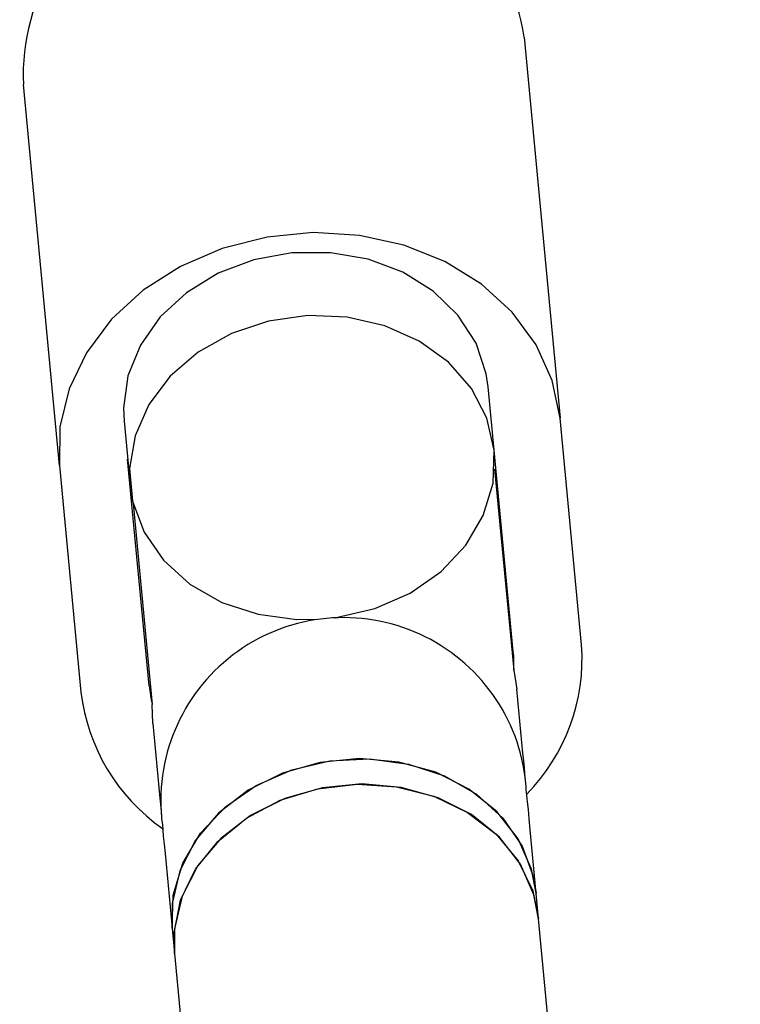
# Model space of a CAD drawing. Units: millimetres. Extents: x -6070 to 5549, y -3372 to 8934.
# Drawn here: x -1538 to -1506, y 3945 to 3988 of the extents above; entities that cross this region are included whole.
import ezdxf

# ---------------------------------------------------------------- set-up
doc = ezdxf.new("R2010")
doc.units = ezdxf.units.MM
doc.layers.add('Toestel 2D', color=7, linetype='Continuous', lineweight=20)

# ---------------------------------------------------------------- blocks, each defined once
blk = doc.blocks.new('BG-8176-RB')
at = {"layer": 'Toestel 2D', "lineweight": 25}
for points in [[(-1515.443, 3987.487), (-1516.003, 3991.277), (-1518.853, 3994.327), (-1522.603, 3995.137)], [(-1531.753, 3994.267), (-1535.273, 3992.767), (-1537.503, 3989.237), (-1537.343, 3985.407)], [(-1515.443, 3987.487), (-1515.443, 3987.487), (-1513.863, 3970.827), (-1513.863, 3970.827)], [(-1535.763, 3968.747), (-1535.763, 3968.747), (-1537.343, 3985.407), (-1537.343, 3985.407)], [(-1516.743, 3969.417), (-1516.743, 3969.417), (-1517.013, 3972.197), (-1517.013, 3972.197)], [(-1532.933, 3970.687), (-1532.933, 3970.687), (-1532.673, 3967.907), (-1532.673, 3967.907)], [(-1512.923, 3960.907), (-1512.923, 3960.907), (-1513.863, 3970.827), (-1513.863, 3970.827)], [(-1515.913, 3960.627), (-1515.913, 3960.627), (-1516.743, 3969.417), (-1516.743, 3969.417)], [(-1535.763, 3968.747), (-1535.763, 3968.747), (-1534.823, 3958.837), (-1534.823, 3958.837)], [(-1531.843, 3959.117), (-1531.843, 3959.117), (-1532.783, 3969.037), (-1532.783, 3969.037)], [(-1516.733, 3968.587), (-1516.733, 3968.587), (-1515.893, 3959.797), (-1515.893, 3959.797)], [(-1532.533, 3967.087), (-1532.533, 3967.087), (-1531.703, 3958.297), (-1531.703, 3958.297)], [(-1515.893, 3959.797), (-1515.883, 3960.067), (-1515.883, 3960.347), (-1515.913, 3960.627)], [(-1515.323, 3954.387), (-1513.623, 3956.117), (-1512.753, 3958.487), (-1512.923, 3960.907)], [(-1515.893, 3959.797), (-1515.893, 3959.797), (-1515.753, 3958.977), (-1515.753, 3958.977)], [(-1534.823, 3958.837), (-1534.533, 3956.427), (-1533.233, 3954.267), (-1531.253, 3952.877)], [(-1531.843, 3959.117), (-1531.813, 3958.837), (-1531.763, 3958.567), (-1531.703, 3958.297)], [(-1515.493, 3956.177), (-1515.493, 3956.177), (-1515.753, 3958.977), (-1515.753, 3958.977)], [(-1531.683, 3957.467), (-1531.683, 3957.467), (-1531.703, 3958.297), (-1531.703, 3958.297)], [(-1531.683, 3957.467), (-1531.683, 3957.467), (-1531.423, 3954.667), (-1531.423, 3954.667)], [(-1514.913, 3950.037), (-1514.913, 3950.037), (-1515.173, 3952.827), (-1515.173, 3952.827)], [(-1531.103, 3951.317), (-1531.103, 3951.317), (-1530.833, 3948.527), (-1530.833, 3948.527)], [(-1514.803, 3948.927), (-1514.803, 3948.927), (-1514.913, 3950.037), (-1514.913, 3950.037)], [(-1505.983, 3855.867), (-1505.983, 3855.867), (-1514.803, 3948.927), (-1514.803, 3948.927)], [(-1530.833, 3948.527), (-1530.833, 3948.527), (-1530.733, 3947.417), (-1530.733, 3947.417)], [(-1530.733, 3947.417), (-1530.733, 3947.417), (-1521.213, 3846.917), (-1521.213, 3846.917)]]:
    blk.add_open_spline(points, degree=3, dxfattribs=at)
for points, knots in [([(-1513.863, 3970.827), (-1513.863, 3970.827), (-1514.213, 3972.477), (-1514.213, 3972.477), (-1514.213, 3972.477), (-1514.213, 3972.477), (-1514.913, 3974.037), (-1514.913, 3974.037), (-1514.913, 3974.037), (-1514.913, 3974.037), (-1515.963, 3975.457), (-1515.963, 3975.457), (-1515.963, 3975.457), (-1515.963, 3975.457), (-1517.303, 3976.677), (-1517.303, 3976.677), (-1517.303, 3976.677), (-1517.303, 3976.677), (-1518.903, 3977.667), (-1518.903, 3977.667), (-1518.903, 3977.667), (-1518.903, 3977.667), (-1520.703, 3978.387), (-1520.703, 3978.387), (-1520.703, 3978.387), (-1520.703, 3978.387), (-1522.643, 3978.817), (-1522.643, 3978.817), (-1522.643, 3978.817), (-1522.643, 3978.817), (-1524.663, 3978.937), (-1524.663, 3978.937), (-1524.663, 3978.937), (-1524.663, 3978.937), (-1526.683, 3978.737), (-1526.683, 3978.737), (-1526.683, 3978.737), (-1526.683, 3978.737), (-1528.643, 3978.247), (-1528.643, 3978.247), (-1528.643, 3978.247), (-1528.643, 3978.247), (-1530.473, 3977.457), (-1530.473, 3977.457), (-1530.473, 3977.457), (-1530.473, 3977.457), (-1532.103, 3976.417), (-1532.103, 3976.417), (-1532.103, 3976.417), (-1532.103, 3976.417), (-1533.493, 3975.147), (-1533.493, 3975.147), (-1533.493, 3975.147), (-1533.493, 3975.147), (-1534.583, 3973.687), (-1534.583, 3973.687), (-1534.583, 3973.687), (-1534.583, 3973.687), (-1535.343, 3972.107), (-1535.343, 3972.107), (-1535.343, 3972.107), (-1535.343, 3972.107), (-1535.743, 3970.437), (-1535.743, 3970.437), (-1535.743, 3970.437), (-1535.743, 3970.437), (-1535.763, 3968.747), (-1535.763, 3968.747)], [0, 0, 0, 0, 0.055556, 0.055556, 0.055556, 0.055556, 0.111111, 0.111111, 0.111111, 0.111111, 0.166667, 0.166667, 0.166667, 0.166667, 0.222222, 0.222222, 0.222222, 0.222222, 0.277778, 0.277778, 0.277778, 0.277778, 0.333333, 0.333333, 0.333333, 0.333333, 0.388889, 0.388889, 0.388889, 0.388889, 0.444444, 0.444444, 0.444444, 0.444444, 0.5, 0.5, 0.5, 0.5, 0.555556, 0.555556, 0.555556, 0.555556, 0.611111, 0.611111, 0.611111, 0.611111, 0.666667, 0.666667, 0.666667, 0.666667, 0.722222, 0.722222, 0.722222, 0.722222, 0.777778, 0.777778, 0.777778, 0.777778, 0.833333, 0.833333, 0.833333, 0.833333, 0.888889, 0.888889, 0.888889, 0.888889, 1, 1, 1, 1]), ([(-1517.013, 3972.197), (-1517.013, 3972.197), (-1517.093, 3972.767), (-1517.093, 3972.767), (-1517.093, 3972.767), (-1517.093, 3972.767), (-1517.543, 3974.107), (-1517.543, 3974.107), (-1517.543, 3974.107), (-1517.543, 3974.107), (-1518.333, 3975.327), (-1518.333, 3975.327), (-1518.333, 3975.327), (-1518.333, 3975.327), (-1519.413, 3976.377), (-1519.413, 3976.377), (-1519.413, 3976.377), (-1519.413, 3976.377), (-1520.743, 3977.207), (-1520.743, 3977.207), (-1520.743, 3977.207), (-1520.743, 3977.207), (-1522.263, 3977.777), (-1522.263, 3977.777), (-1522.263, 3977.777), (-1522.263, 3977.777), (-1523.913, 3978.057), (-1523.913, 3978.057), (-1523.913, 3978.057), (-1523.913, 3978.057), (-1525.603, 3978.047), (-1525.603, 3978.047), (-1525.603, 3978.047), (-1525.603, 3978.047), (-1527.263, 3977.747), (-1527.263, 3977.747), (-1527.263, 3977.747), (-1527.263, 3977.747), (-1528.823, 3977.157), (-1528.823, 3977.157), (-1528.823, 3977.157), (-1528.823, 3977.157), (-1530.203, 3976.307), (-1530.203, 3976.307), (-1530.203, 3976.307), (-1530.203, 3976.307), (-1531.363, 3975.247), (-1531.363, 3975.247), (-1531.363, 3975.247), (-1531.363, 3975.247), (-1532.223, 3974.017), (-1532.223, 3974.017), (-1532.223, 3974.017), (-1532.223, 3974.017), (-1532.773, 3972.667), (-1532.773, 3972.667), (-1532.773, 3972.667), (-1532.773, 3972.667), (-1532.963, 3971.257), (-1532.963, 3971.257), (-1532.963, 3971.257), (-1532.963, 3971.257), (-1532.933, 3970.687), (-1532.933, 3970.687)], [0, 0, 0, 0, 0.058824, 0.058824, 0.058824, 0.058824, 0.117647, 0.117647, 0.117647, 0.117647, 0.176471, 0.176471, 0.176471, 0.176471, 0.235294, 0.235294, 0.235294, 0.235294, 0.294118, 0.294118, 0.294118, 0.294118, 0.352941, 0.352941, 0.352941, 0.352941, 0.411765, 0.411765, 0.411765, 0.411765, 0.470588, 0.470588, 0.470588, 0.470588, 0.529412, 0.529412, 0.529412, 0.529412, 0.588235, 0.588235, 0.588235, 0.588235, 0.647059, 0.647059, 0.647059, 0.647059, 0.705882, 0.705882, 0.705882, 0.705882, 0.764706, 0.764706, 0.764706, 0.764706, 0.823529, 0.823529, 0.823529, 0.823529, 0.882353, 0.882353, 0.882353, 0.882353, 1, 1, 1, 1]), ([(-1516.743, 3969.417), (-1516.743, 3969.417), (-1517.063, 3970.817), (-1517.063, 3970.817), (-1517.063, 3970.817), (-1517.063, 3970.817), (-1517.743, 3972.127), (-1517.743, 3972.127), (-1517.743, 3972.127), (-1517.743, 3972.127), (-1518.753, 3973.267), (-1518.753, 3973.267), (-1518.753, 3973.267), (-1518.753, 3973.267), (-1520.033, 3974.187), (-1520.033, 3974.187), (-1520.033, 3974.187), (-1520.033, 3974.187), (-1521.533, 3974.857), (-1521.533, 3974.857), (-1521.533, 3974.857), (-1521.533, 3974.857), (-1523.183, 3975.237), (-1523.183, 3975.237), (-1523.183, 3975.237), (-1523.183, 3975.237), (-1524.903, 3975.307), (-1524.903, 3975.307), (-1524.903, 3975.307), (-1524.903, 3975.307), (-1526.613, 3975.067), (-1526.613, 3975.067), (-1526.613, 3975.067), (-1526.613, 3975.067), (-1528.243, 3974.527), (-1528.243, 3974.527), (-1528.243, 3974.527), (-1528.243, 3974.527), (-1529.693, 3973.707), (-1529.693, 3973.707), (-1529.693, 3973.707), (-1529.693, 3973.707), (-1530.923, 3972.657), (-1530.923, 3972.657), (-1530.923, 3972.657), (-1530.923, 3972.657), (-1531.853, 3971.427), (-1531.853, 3971.427), (-1531.853, 3971.427), (-1531.853, 3971.427), (-1532.453, 3970.057), (-1532.453, 3970.057), (-1532.453, 3970.057), (-1532.453, 3970.057), (-1532.693, 3968.627), (-1532.693, 3968.627), (-1532.693, 3968.627), (-1532.693, 3968.627), (-1532.563, 3967.197), (-1532.563, 3967.197), (-1532.563, 3967.197), (-1532.563, 3967.197), (-1532.053, 3965.837), (-1532.053, 3965.837), (-1532.053, 3965.837), (-1532.053, 3965.837), (-1531.213, 3964.607), (-1531.213, 3964.607), (-1531.213, 3964.607), (-1531.213, 3964.607), (-1530.063, 3963.567), (-1530.063, 3963.567), (-1530.063, 3963.567), (-1530.063, 3963.567), (-1528.663, 3962.767), (-1528.663, 3962.767), (-1528.663, 3962.767), (-1528.663, 3962.767), (-1527.073, 3962.247), (-1527.073, 3962.247), (-1527.073, 3962.247), (-1527.073, 3962.247), (-1525.383, 3962.017), (-1525.383, 3962.017), (-1525.383, 3962.017), (-1525.383, 3962.017), (-1524.463, 3962.027), (-1524.463, 3962.027)], [0, 0, 0, 0, 0.043478, 0.043478, 0.043478, 0.043478, 0.086957, 0.086957, 0.086957, 0.086957, 0.130435, 0.130435, 0.130435, 0.130435, 0.173913, 0.173913, 0.173913, 0.173913, 0.217391, 0.217391, 0.217391, 0.217391, 0.26087, 0.26087, 0.26087, 0.26087, 0.304348, 0.304348, 0.304348, 0.304348, 0.347826, 0.347826, 0.347826, 0.347826, 0.391304, 0.391304, 0.391304, 0.391304, 0.434783, 0.434783, 0.434783, 0.434783, 0.478261, 0.478261, 0.478261, 0.478261, 0.521739, 0.521739, 0.521739, 0.521739, 0.565217, 0.565217, 0.565217, 0.565217, 0.608696, 0.608696, 0.608696, 0.608696, 0.652174, 0.652174, 0.652174, 0.652174, 0.695652, 0.695652, 0.695652, 0.695652, 0.73913, 0.73913, 0.73913, 0.73913, 0.782609, 0.782609, 0.782609, 0.782609, 0.826087, 0.826087, 0.826087, 0.826087, 0.869565, 0.869565, 0.869565, 0.869565, 0.913043, 0.913043, 0.913043, 0.913043, 1, 1, 1, 1]), ([(-1523.703, 3962.097), (-1523.703, 3962.097), (-1523.653, 3962.107), (-1523.653, 3962.107), (-1523.653, 3962.107), (-1523.653, 3962.107), (-1521.973, 3962.497), (-1521.973, 3962.497), (-1521.973, 3962.497), (-1521.973, 3962.497), (-1520.423, 3963.177), (-1520.423, 3963.177), (-1520.423, 3963.177), (-1520.423, 3963.177), (-1519.073, 3964.117), (-1519.073, 3964.117), (-1519.073, 3964.117), (-1519.073, 3964.117), (-1517.993, 3965.267), (-1517.993, 3965.267), (-1517.993, 3965.267), (-1517.993, 3965.267), (-1517.223, 3966.567), (-1517.223, 3966.567), (-1517.223, 3966.567), (-1517.223, 3966.567), (-1516.793, 3967.977), (-1516.793, 3967.977), (-1516.793, 3967.977), (-1516.793, 3967.977), (-1516.743, 3969.417), (-1516.743, 3969.417)], [0, 0, 0, 0, 0.111111, 0.111111, 0.111111, 0.111111, 0.222222, 0.222222, 0.222222, 0.222222, 0.333333, 0.333333, 0.333333, 0.333333, 0.444444, 0.444444, 0.444444, 0.444444, 0.555556, 0.555556, 0.555556, 0.555556, 0.666667, 0.666667, 0.666667, 0.666667, 0.777778, 0.777778, 0.777778, 0.777778, 1, 1, 1, 1]), ([(-1515.363, 3954.857), (-1515.633, 3957.707), (-1517.403, 3960.187), (-1520.003, 3961.377), (-1520.003, 3961.377), (-1522.603, 3962.567), (-1525.633, 3962.277), (-1527.963, 3960.627), (-1527.963, 3960.627), (-1530.293, 3958.967), (-1531.563, 3956.197), (-1531.293, 3953.347)], [0, 0, 0, 0, 0.25, 0.25, 0.25, 0.25, 0.5, 0.5, 0.5, 0.5, 1, 1, 1, 1]), ([(-1514.913, 3950.037), (-1514.913, 3950.037), (-1515.113, 3951.097), (-1515.113, 3951.097), (-1515.113, 3951.097), (-1515.113, 3951.097), (-1515.703, 3952.427), (-1515.703, 3952.427), (-1515.703, 3952.427), (-1515.703, 3952.427), (-1516.633, 3953.617), (-1516.633, 3953.617), (-1516.633, 3953.617), (-1516.633, 3953.617), (-1517.853, 3954.597), (-1517.853, 3954.597), (-1517.853, 3954.597), (-1517.853, 3954.597), (-1519.303, 3955.337), (-1519.303, 3955.337), (-1519.303, 3955.337), (-1519.303, 3955.337), (-1520.923, 3955.787), (-1520.923, 3955.787), (-1520.923, 3955.787), (-1520.923, 3955.787), (-1522.633, 3955.937), (-1522.633, 3955.937), (-1522.633, 3955.937), (-1522.633, 3955.937), (-1524.353, 3955.767), (-1524.353, 3955.767), (-1524.353, 3955.767), (-1524.353, 3955.767), (-1526.013, 3955.307), (-1526.013, 3955.307), (-1526.013, 3955.307), (-1526.013, 3955.307), (-1527.513, 3954.557), (-1527.513, 3954.557), (-1527.513, 3954.557), (-1527.513, 3954.557), (-1528.803, 3953.557), (-1528.803, 3953.557), (-1528.803, 3953.557), (-1528.803, 3953.557), (-1529.813, 3952.367), (-1529.813, 3952.367), (-1529.813, 3952.367), (-1529.813, 3952.367), (-1530.503, 3951.027), (-1530.503, 3951.027), (-1530.503, 3951.027), (-1530.503, 3951.027), (-1530.833, 3949.607), (-1530.833, 3949.607), (-1530.833, 3949.607), (-1530.833, 3949.607), (-1530.833, 3948.527), (-1530.833, 3948.527)], [0, 0, 0, 0, 0.0625, 0.0625, 0.0625, 0.0625, 0.125, 0.125, 0.125, 0.125, 0.1875, 0.1875, 0.1875, 0.1875, 0.25, 0.25, 0.25, 0.25, 0.3125, 0.3125, 0.3125, 0.3125, 0.375, 0.375, 0.375, 0.375, 0.4375, 0.4375, 0.4375, 0.4375, 0.5, 0.5, 0.5, 0.5, 0.5625, 0.5625, 0.5625, 0.5625, 0.625, 0.625, 0.625, 0.625, 0.6875, 0.6875, 0.6875, 0.6875, 0.75, 0.75, 0.75, 0.75, 0.8125, 0.8125, 0.8125, 0.8125, 0.875, 0.875, 0.875, 0.875, 1, 1, 1, 1]), ([(-1530.833, 3948.527), (-1530.833, 3948.527), (-1530.783, 3949.967), (-1530.783, 3949.967), (-1530.783, 3949.967), (-1530.783, 3949.967), (-1530.363, 3951.367), (-1530.363, 3951.367), (-1530.363, 3951.367), (-1530.363, 3951.367), (-1529.593, 3952.677), (-1529.593, 3952.677), (-1529.593, 3952.677), (-1529.593, 3952.677), (-1528.503, 3953.827), (-1528.503, 3953.827), (-1528.503, 3953.827), (-1528.503, 3953.827), (-1527.153, 3954.767), (-1527.153, 3954.767), (-1527.153, 3954.767), (-1527.153, 3954.767), (-1525.603, 3955.447), (-1525.603, 3955.447), (-1525.603, 3955.447), (-1525.603, 3955.447), (-1523.933, 3955.837), (-1523.933, 3955.837), (-1523.933, 3955.837), (-1523.933, 3955.837), (-1522.203, 3955.927), (-1522.203, 3955.927), (-1522.203, 3955.927), (-1522.203, 3955.927), (-1520.503, 3955.697), (-1520.503, 3955.697), (-1520.503, 3955.697), (-1520.503, 3955.697), (-1518.923, 3955.177), (-1518.923, 3955.177), (-1518.923, 3955.177), (-1518.923, 3955.177), (-1517.523, 3954.377), (-1517.523, 3954.377), (-1517.523, 3954.377), (-1517.523, 3954.377), (-1516.373, 3953.337), (-1516.373, 3953.337), (-1516.373, 3953.337), (-1516.373, 3953.337), (-1515.523, 3952.107), (-1515.523, 3952.107), (-1515.523, 3952.107), (-1515.523, 3952.107), (-1515.023, 3950.747), (-1515.023, 3950.747), (-1515.023, 3950.747), (-1515.023, 3950.747), (-1514.913, 3950.037), (-1514.913, 3950.037)], [0, 0, 0, 0, 0.0625, 0.0625, 0.0625, 0.0625, 0.125, 0.125, 0.125, 0.125, 0.1875, 0.1875, 0.1875, 0.1875, 0.25, 0.25, 0.25, 0.25, 0.3125, 0.3125, 0.3125, 0.3125, 0.375, 0.375, 0.375, 0.375, 0.4375, 0.4375, 0.4375, 0.4375, 0.5, 0.5, 0.5, 0.5, 0.5625, 0.5625, 0.5625, 0.5625, 0.625, 0.625, 0.625, 0.625, 0.6875, 0.6875, 0.6875, 0.6875, 0.75, 0.75, 0.75, 0.75, 0.8125, 0.8125, 0.8125, 0.8125, 0.875, 0.875, 0.875, 0.875, 1, 1, 1, 1]), ([(-1515.363, 3954.857), (-1515.363, 3954.857), (-1515.373, 3954.957), (-1515.373, 3954.957), (-1515.373, 3954.957), (-1515.373, 3954.957), (-1515.413, 3955.307), (-1515.413, 3955.307), (-1515.413, 3955.307), (-1515.413, 3955.307), (-1515.443, 3955.717), (-1515.443, 3955.717), (-1515.443, 3955.717), (-1515.443, 3955.717), (-1515.493, 3956.177), (-1515.493, 3956.177)], [0, 0, 0, 0, 0.2, 0.2, 0.2, 0.2, 0.4, 0.4, 0.4, 0.4, 0.6, 0.6, 0.6, 0.6, 1, 1, 1, 1]), ([(-1531.423, 3954.667), (-1531.423, 3954.667), (-1531.373, 3954.207), (-1531.373, 3954.207), (-1531.373, 3954.207), (-1531.373, 3954.207), (-1531.333, 3953.797), (-1531.333, 3953.797), (-1531.333, 3953.797), (-1531.333, 3953.797), (-1531.303, 3953.447), (-1531.303, 3953.447), (-1531.303, 3953.447), (-1531.303, 3953.447), (-1531.293, 3953.347), (-1531.293, 3953.347)], [0, 0, 0, 0, 0.2, 0.2, 0.2, 0.2, 0.4, 0.4, 0.4, 0.4, 0.6, 0.6, 0.6, 0.6, 1, 1, 1, 1]), ([(-1530.733, 3947.417), (-1530.733, 3947.417), (-1530.743, 3948.317), (-1530.743, 3948.317), (-1530.743, 3948.317), (-1530.743, 3948.317), (-1530.463, 3949.747), (-1530.463, 3949.747), (-1530.463, 3949.747), (-1530.463, 3949.747), (-1529.813, 3951.097), (-1529.813, 3951.097), (-1529.813, 3951.097), (-1529.813, 3951.097), (-1528.843, 3952.317), (-1528.843, 3952.317), (-1528.843, 3952.317), (-1528.843, 3952.317), (-1527.583, 3953.337), (-1527.583, 3953.337), (-1527.583, 3953.337), (-1527.583, 3953.337), (-1526.103, 3954.117), (-1526.103, 3954.117), (-1526.103, 3954.117), (-1526.103, 3954.117), (-1524.463, 3954.617), (-1524.463, 3954.617), (-1524.463, 3954.617), (-1524.463, 3954.617), (-1522.743, 3954.817), (-1522.743, 3954.817), (-1522.743, 3954.817), (-1522.743, 3954.817), (-1521.023, 3954.707), (-1521.023, 3954.707), (-1521.023, 3954.707), (-1521.023, 3954.707), (-1519.393, 3954.297), (-1519.393, 3954.297), (-1519.393, 3954.297), (-1519.393, 3954.297), (-1517.913, 3953.587), (-1517.913, 3953.587), (-1517.913, 3953.587), (-1517.913, 3953.587), (-1516.663, 3952.637), (-1516.663, 3952.637), (-1516.663, 3952.637), (-1516.663, 3952.637), (-1515.693, 3951.467), (-1515.693, 3951.467), (-1515.693, 3951.467), (-1515.693, 3951.467), (-1515.063, 3950.157), (-1515.063, 3950.157), (-1515.063, 3950.157), (-1515.063, 3950.157), (-1514.803, 3948.927), (-1514.803, 3948.927)], [0, 0, 0, 0, 0.0625, 0.0625, 0.0625, 0.0625, 0.125, 0.125, 0.125, 0.125, 0.1875, 0.1875, 0.1875, 0.1875, 0.25, 0.25, 0.25, 0.25, 0.3125, 0.3125, 0.3125, 0.3125, 0.375, 0.375, 0.375, 0.375, 0.4375, 0.4375, 0.4375, 0.4375, 0.5, 0.5, 0.5, 0.5, 0.5625, 0.5625, 0.5625, 0.5625, 0.625, 0.625, 0.625, 0.625, 0.6875, 0.6875, 0.6875, 0.6875, 0.75, 0.75, 0.75, 0.75, 0.8125, 0.8125, 0.8125, 0.8125, 0.875, 0.875, 0.875, 0.875, 1, 1, 1, 1]), ([(-1514.803, 3948.927), (-1514.803, 3948.927), (-1515.013, 3949.987), (-1515.013, 3949.987), (-1515.013, 3949.987), (-1515.013, 3949.987), (-1515.603, 3951.317), (-1515.603, 3951.317), (-1515.603, 3951.317), (-1515.603, 3951.317), (-1516.523, 3952.507), (-1516.523, 3952.507), (-1516.523, 3952.507), (-1516.523, 3952.507), (-1517.743, 3953.487), (-1517.743, 3953.487), (-1517.743, 3953.487), (-1517.743, 3953.487), (-1519.203, 3954.227), (-1519.203, 3954.227), (-1519.203, 3954.227), (-1519.203, 3954.227), (-1520.823, 3954.677), (-1520.823, 3954.677), (-1520.823, 3954.677), (-1520.823, 3954.677), (-1522.533, 3954.827), (-1522.533, 3954.827), (-1522.533, 3954.827), (-1522.533, 3954.827), (-1524.253, 3954.657), (-1524.253, 3954.657), (-1524.253, 3954.657), (-1524.253, 3954.657), (-1525.903, 3954.197), (-1525.903, 3954.197), (-1525.903, 3954.197), (-1525.903, 3954.197), (-1527.413, 3953.447), (-1527.413, 3953.447), (-1527.413, 3953.447), (-1527.413, 3953.447), (-1528.703, 3952.447), (-1528.703, 3952.447), (-1528.703, 3952.447), (-1528.703, 3952.447), (-1529.713, 3951.257), (-1529.713, 3951.257), (-1529.713, 3951.257), (-1529.713, 3951.257), (-1530.403, 3949.917), (-1530.403, 3949.917), (-1530.403, 3949.917), (-1530.403, 3949.917), (-1530.733, 3948.497), (-1530.733, 3948.497), (-1530.733, 3948.497), (-1530.733, 3948.497), (-1530.733, 3947.417), (-1530.733, 3947.417)], [0, 0, 0, 0, 0.0625, 0.0625, 0.0625, 0.0625, 0.125, 0.125, 0.125, 0.125, 0.1875, 0.1875, 0.1875, 0.1875, 0.25, 0.25, 0.25, 0.25, 0.3125, 0.3125, 0.3125, 0.3125, 0.375, 0.375, 0.375, 0.375, 0.4375, 0.4375, 0.4375, 0.4375, 0.5, 0.5, 0.5, 0.5, 0.5625, 0.5625, 0.5625, 0.5625, 0.625, 0.625, 0.625, 0.625, 0.6875, 0.6875, 0.6875, 0.6875, 0.75, 0.75, 0.75, 0.75, 0.8125, 0.8125, 0.8125, 0.8125, 0.875, 0.875, 0.875, 0.875, 1, 1, 1, 1]), ([(-1515.173, 3952.827), (-1515.173, 3952.827), (-1515.213, 3953.297), (-1515.213, 3953.297), (-1515.213, 3953.297), (-1515.213, 3953.297), (-1515.253, 3953.707), (-1515.253, 3953.707), (-1515.253, 3953.707), (-1515.253, 3953.707), (-1515.293, 3954.047), (-1515.293, 3954.047), (-1515.293, 3954.047), (-1515.293, 3954.047), (-1515.313, 3954.337), (-1515.313, 3954.337), (-1515.313, 3954.337), (-1515.313, 3954.337), (-1515.343, 3954.567), (-1515.343, 3954.567), (-1515.343, 3954.567), (-1515.343, 3954.567), (-1515.353, 3954.727), (-1515.353, 3954.727), (-1515.353, 3954.727), (-1515.353, 3954.727), (-1515.363, 3954.827), (-1515.363, 3954.827), (-1515.363, 3954.827), (-1515.363, 3954.827), (-1515.363, 3954.857), (-1515.363, 3954.857)], [0, 0, 0, 0, 0.111111, 0.111111, 0.111111, 0.111111, 0.222222, 0.222222, 0.222222, 0.222222, 0.333333, 0.333333, 0.333333, 0.333333, 0.444444, 0.444444, 0.444444, 0.444444, 0.555556, 0.555556, 0.555556, 0.555556, 0.666667, 0.666667, 0.666667, 0.666667, 0.777778, 0.777778, 0.777778, 0.777778, 1, 1, 1, 1]), ([(-1531.293, 3953.347), (-1531.293, 3953.347), (-1531.293, 3953.317), (-1531.293, 3953.317), (-1531.293, 3953.317), (-1531.293, 3953.317), (-1531.283, 3953.217), (-1531.283, 3953.217), (-1531.283, 3953.217), (-1531.283, 3953.217), (-1531.263, 3953.057), (-1531.263, 3953.057), (-1531.263, 3953.057), (-1531.263, 3953.057), (-1531.243, 3952.827), (-1531.243, 3952.827), (-1531.243, 3952.827), (-1531.243, 3952.827), (-1531.223, 3952.547), (-1531.223, 3952.547), (-1531.223, 3952.547), (-1531.223, 3952.547), (-1531.183, 3952.197), (-1531.183, 3952.197), (-1531.183, 3952.197), (-1531.183, 3952.197), (-1531.143, 3951.787), (-1531.143, 3951.787), (-1531.143, 3951.787), (-1531.143, 3951.787), (-1531.103, 3951.317), (-1531.103, 3951.317)], [0, 0, 0, 0, 0.111111, 0.111111, 0.111111, 0.111111, 0.222222, 0.222222, 0.222222, 0.222222, 0.333333, 0.333333, 0.333333, 0.333333, 0.444444, 0.444444, 0.444444, 0.444444, 0.555556, 0.555556, 0.555556, 0.555556, 0.666667, 0.666667, 0.666667, 0.666667, 0.777778, 0.777778, 0.777778, 0.777778, 1, 1, 1, 1])]:
    blk.add_open_spline(points, degree=3, knots=knots, dxfattribs=at)

msp = doc.modelspace()

# ---------------------------------------------------------------- block references
msp.add_blockref('BG-8176-RB', (0, 0))

doc.saveas('drawing.dxf')
